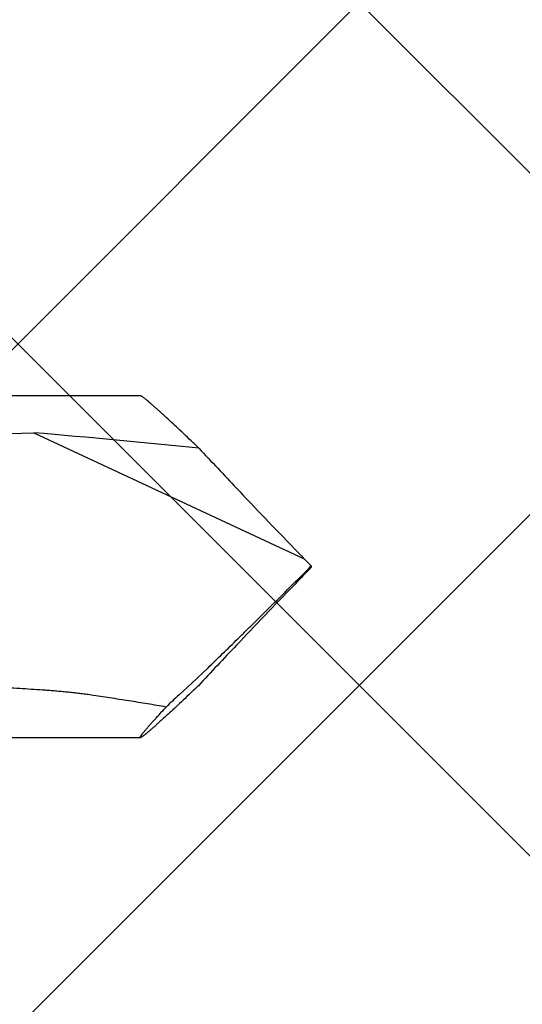
# Model space of a CAD drawing. Units: inches. Extents: x 65.1 to 76.1, y 53.3 to 64.1.
# Drawn here: x 72.2 to 72.4, y 57.6 to 58.1 of the extents above; entities that cross this region are included whole.
import ezdxf

# ---------------------------------------------------------------- set-up
doc = ezdxf.new("R2010")
doc.units = ezdxf.units.IN
doc.header["$MEASUREMENT"] = 0
doc.layers.add('Fastener', color=9, linetype='Continuous')
doc.layers.add('HATCH', color=8, linetype='Continuous', lineweight=0)

# ---------------------------------------------------------------- blocks, each defined once
blk = doc.blocks.new('#12-14 x 1.50 HWH Steel Fastener')
at = {"layer": 'Fastener', "linetype": 'Continuous'}
for p, q in [((1.411499979439995, 0.08850002095999798), (1.224999999999994, 0.08850002095999798)), ((1.302432602559996, 0.06768984276000012), (1.356291606520003, 0.06938517116000043)), ((1.356291606520003, 0.06938517116000043), (1.49636868012, 0.004066947600001924)), ((1.5, 0.0004057273200004374), (1.49636868012, 0.004066947600001924)), ((1.5, 0.0004057273200004374), (1.5, -0.0004057273200004374)), ((1.5, -0.0004057273200004374), (1.49636868012, -0.004066947600001924)), ((1.43809529216, -0.06025499999999795), (1.44655332232, -0.05228999999999928)), ((1.431340203799998, -0.06644999999999968), (1.43809529216, -0.06025499999999795)), ((1.224999999999994, -0.08850002095999798), (1.411499979439995, -0.08850002095999798))]:
    blk.add_line(p, q, dxfattribs=at)
for centre, radius, start, end in [((0.8596610868799957, -5.64314117368), 5.73407351828, 84.17260890999985, 85.03136325269995), ((3.738528385639995, 2.19812189992), 3.1369932802, 222.9350366726002, 223.4527621603), ((4.436158834159997, 2.862797989920001), 4.10056834356, 223.4907162570999, 224.0902723814995), ((3.956579206000001, 2.393691957840002), 3.42971478716, 224.0360511076997, 224.1661641742), ((-4.181603514520006, 5.676441108639999), 8.03106412808, 314.8086213548002, 315.0280895095001), ((3.956579206439997, -2.393691958280002), 3.42971478776, 135.8338358258, 135.9639488922001), ((4.5067429952, -2.930463291080001), 4.1983459542, 135.9167093778001, 136.5023019836), ((3.903371742319997, -2.35713868176), 3.36602536452, 136.512090456, 137.0022223814998), ((1.856615623159996, -0.5179617076800014), 0.62025969396, 133.2860375977, 134.1137366230002)]:
    blk.add_arc(centre, radius, start, end, dxfattribs=at)
for points, knots in [([(1.415646384239999, 0.08548495488000185), (1.415372918399996, 0.08571585372000001), (1.414853496479992, 0.08615033755999946), (1.414112472839996, 0.08675494911999948), (1.413545430759996, 0.08720291967999927), (1.413134403919997, 0.08751648567999837), (1.412860753039993, 0.08771959467999935), (1.412609782199993, 0.08789975247999848), (1.412381787079994, 0.08805671488000044), (1.412177060199994, 0.08819027132000201), (1.411995888839996, 0.08830019623999874), (1.41185882728, 0.0883753065999997), (1.411760942320001, 0.088422646799998), (1.411697213079997, 0.08845031643999945), (1.411639533239992, 0.08847193423999755), (1.411587879080002, 0.08848751040000025), (1.411542235200002, 0.088497058439998), (1.411513591359999, 0.08849959199999802), (1.411500421439996, 0.0884995778800004)], [0, 0, 0, 0, 0.2084108671, 0.3943158802, 0.5568914437, 0.6291803508, 0.695347319, 0.755328054, 0.8090671436, 0.8565174179, 0.8976452220000001, 0.9324405984, 0.9474743959, 0.9609464679999999, 0.97288308, 0.9833242865999999, 0.9923310991, 1, 1, 1, 1]), ([(1.441852482960002, 0.06130027940000105), (1.44049630984, 0.06259504671999849), (1.43783933732, 0.06512472440000039), (1.433939698399996, 0.06881367231999747), (1.430233410839996, 0.07229340331999978), (1.426751148479994, 0.07553311019999853), (1.424000507439999, 0.0780634890800016), (1.421937189280001, 0.07994035784000175), (1.420507464239996, 0.08122983855999877), (1.419161926839998, 0.08243138007999917), (1.417906057159996, 0.08353966772000021), (1.416745746639997, 0.08454906867999767), (1.416001734440002, 0.08518491755999946), (1.415646384239999, 0.08548495488000185)], [0, 0, 0, 0, 0.157721251, 0.3085962971, 0.4515451399, 0.5853595088, 0.7086803, 0.7659328293000001, 0.8199850159000001, 0.8706341009999999, 0.917675261, 0.9608787095, 1, 1, 1, 1]), ([(1.44655332232, -0.05228999999999928), (1.447796696599994, -0.05109423343999708), (1.450316150440003, -0.04866491295999964), (1.455462633879996, -0.04367699944000236), (1.460697781599997, -0.03856691128000023), (1.466004230039999, -0.03336259571999989), (1.470049320999998, -0.02938490140000027), (1.474125403679999, -0.02536608188000145), (1.476849664359996, -0.02267059492000101), (1.478216021119998, -0.02131500000000131)], [0, 0, 0, 0, 0.1168356103, 0.2370416868, 0.485407306, 0.6123158885, 0.7404384355, 0.8696414722, 1, 1, 1, 1]), ([(1.385994255679996, -0.06644999999999968), (1.385022963680001, -0.06630241127999881), (1.383074637359996, -0.06602512319999931), (1.380632664479997, -0.06571633499999763), (1.378673249599998, -0.06548712488000064), (1.376709373439994, -0.06526822320000036), (1.374250281399995, -0.06501301808000193), (1.371294610639993, -0.06473217571999967), (1.368334444919995, -0.06447241416000082), (1.36537069968, -0.06423112731999936), (1.361414505319999, -0.06393046723999873), (1.356464150080001, -0.06358882700000024), (1.350518767879997, -0.06322013767999834), (1.344569217839997, -0.06288250459999745), (1.338616829999992, -0.06256800951999963), (1.332662515799996, -0.06227023451999969), (1.324721487839994, -0.06188837687999893), (1.314793776480002, -0.06142812975999945), (1.302881025440001, -0.06087047095999765), (1.294940566319994, -0.06047163371999886), (1.290971522280003, -0.06025499999999795)], [0, 0, 0, 0, 0.0309416053, 0.0619764393, 0.0775190282, 0.0930731442, 0.1242107351, 0.155381858, 0.1865792068, 0.2177975747, 0.2490321623, 0.3115368415, 0.37407601, 0.4366383458, 0.4992164521, 0.5618053172999999, 0.6244013625, 0.749604963, 0.8748104301999999, 1, 1, 1, 1]), ([(1.441527591719996, -0.06161039119999856), (1.440188449999994, -0.06288832999999983), (1.43756500776, -0.06538496956000017), (1.4337147552, -0.06902556280000027), (1.430055689599996, -0.07245940720000021), (1.426617815279997, -0.07565636476000037), (1.423902094959999, -0.07815348884000173), (1.421864680479999, -0.0800059925600003), (1.420452490399995, -0.08127913415999899), (1.419123049479992, -0.0824658518800021), (1.417881687120001, -0.08356097723999767), (1.416734129399998, -0.08455903560000166), (1.415998070879994, -0.08518801087999961), (1.415646384239999, -0.08548495488000185)], [0, 0, 0, 0, 0.1576934182, 0.3085226435, 0.4514169243, 0.5851773204, 0.708460167, 0.7657069464, 0.8197661426999999, 0.8704380104, 0.9175207671, 0.9607882296, 1, 1, 1, 1]), ([(1.424862461239996, -0.07264069264000028), (1.423257065199998, -0.07236704940000038), (1.420041167679997, -0.07182426159999977), (1.415208992319997, -0.07102443051999785), (1.410363283199999, -0.07023808551999977), (1.405505796759996, -0.0694645107599996), (1.40063851088, -0.06870093455999893), (1.395763160839998, -0.06794465512000158), (1.390881005040001, -0.06719422364000138), (1.387623813199994, -0.0666976127600023), (1.385994255679996, -0.06644999999999968)], [0, 0, 0, 0, 0.1241314961, 0.2485888107, 0.3733292146, 0.4983124237, 0.6235017189000001, 0.7488611144, 0.8743660140999999, 1, 1, 1, 1]), ([(1.411500411839995, -0.0884995874800012), (1.411487354599998, -0.0884995815200007), (1.41146315604, -0.0884975131200001), (1.411435496319996, -0.08848636647999797), (1.411418959399995, -0.08847280844000238), (1.411405475919992, -0.08845618208000161), (1.411394452439993, -0.08842837939999981), (1.411391178960002, -0.0883880367600014), (1.411396547359999, -0.08833966352000289), (1.411410492879995, -0.0882829351600023), (1.411432974159993, -0.08821768047999967), (1.411464021800001, -0.08814385267999825), (1.411503638839996, -0.08806145167999802), (1.411551819239996, -0.08797049664000056), (1.411631327639995, -0.08783112268000082), (1.411752930879999, -0.08763615843999872), (1.411926357559992, -0.08737840647999917), (1.412133371119992, -0.08708734344000035), (1.41237361556, -0.08676339331999827), (1.412646688959995, -0.08640706055999914), (1.412952145639991, -0.08601887572000066), (1.413289533439993, -0.08559936788000044), (1.41365836816, -0.08514910411999921), (1.414058064999999, -0.08466873119999718), (1.414648616439997, -0.08396843679999932), (1.415459198319994, -0.0830241540800003), (1.416517035279995, -0.08181357075999784), (1.417680604719997, -0.08050100831999885), (1.418944201000002, -0.07909238783999939), (1.420302187199994, -0.07759357239999787), (1.421748751039999, -0.07601055343999974), (1.423277860040002, -0.07434944907999963), (1.424325826559993, -0.07321830843999777), (1.424862461239996, -0.07264069264000028)], [0, 0, 0, 0, 0.0018700267, 0.0034431714, 0.004177456, 0.0049121312, 0.0064885552, 0.0083659325, 0.0106589833, 0.0134311729, 0.0167165246, 0.020534181, 0.0248953648, 0.0298067641, 0.0352723214, 0.0478728276, 0.06270364120000001, 0.0797596815, 0.09902158550000001, 0.1204622927, 0.1440528358, 0.1697630403, 0.1975618342, 0.2274110101, 0.2592607786, 0.3287567941, 0.4056380065, 0.4895021174, 0.5799668002, 0.6766507784, 0.7791611703, 0.8870833841, 1, 1, 1, 1]), ([(1.415646384239999, -0.08548495488000185), (1.415372908880002, -0.08571586172000067), (1.414853473959994, -0.08615035728000109), (1.414112441439997, -0.0867549777199983), (1.413545404959997, -0.08720294436000131), (1.41313438988, -0.08751649739999934), (1.412860749879997, -0.0877195965199995), (1.412609786319997, -0.08789974919999821), (1.412381795999998, -0.08805670887999995), (1.412177074879992, -0.08819026159999765), (1.411995913520002, -0.08830017760000075), (1.411858864039999, -0.08837527632000075), (1.411760987240001, -0.08842260152000136), (1.4116972602, -0.08845026720000249), (1.411639574839995, -0.08847189016000101), (1.411587908119998, -0.08848747884000119), (1.411542246879996, -0.08849704468000041), (1.411513589519998, -0.08849959351999814), (1.411500411839995, -0.0884995874800012)], [0, 0, 0, 0, 0.2084180178, 0.3943259219, 0.5568985029, 0.6291833225, 0.6953472176000001, 0.7553265231999999, 0.8090648545999999, 0.8565140806999999, 0.8976396075, 0.9324305870999999, 0.9474614708, 0.9609327684000001, 0.9728709834, 0.9833154923999999, 0.9923265925, 1, 1, 1, 1])]:
    blk.add_open_spline(points, degree=3, knots=knots, dxfattribs=at)

msp = doc.modelspace()

# ---------------------------------------------------------------- hatches: boundary and pattern name
at = {"layer": 'HATCH'}
h = msp.add_hatch(dxfattribs=at)
h.set_pattern_fill('ANSI37', color=256, scale=2, angle=270, style=0)
h.set_pattern_definition([(45.00000000000001, (70.59265324092397, 58.11725083415121), (0.1767766952966369, -0.1767766952966368), []), (315, (70.59265324092397, 58.11725083415121), (-0.1767766952966368, -0.1767766952966369), [])])
h.paths.add_polyline_path([(71.51873968383373, 62.11725083415121), (73.92833841867562, 62.11725083415121), (73.92833841867562, 62.84607174543736), (71.01573968383495, 62.84607174543735), (71.01573968383495, 56.58227650260287), (73.92833841867562, 56.58227650260288), (73.92833841867562, 58.11725083415121), (71.51873968383373, 58.11725083415121)])

# ---------------------------------------------------------------- block references
at = {"layer": 'Fastener'}
msp.add_blockref('#12-14 x 1.50 HWH Steel Fastener', (70.8357396838365, 57.82527650260305), dxfattribs=at)

doc.saveas('drawing.dxf')
